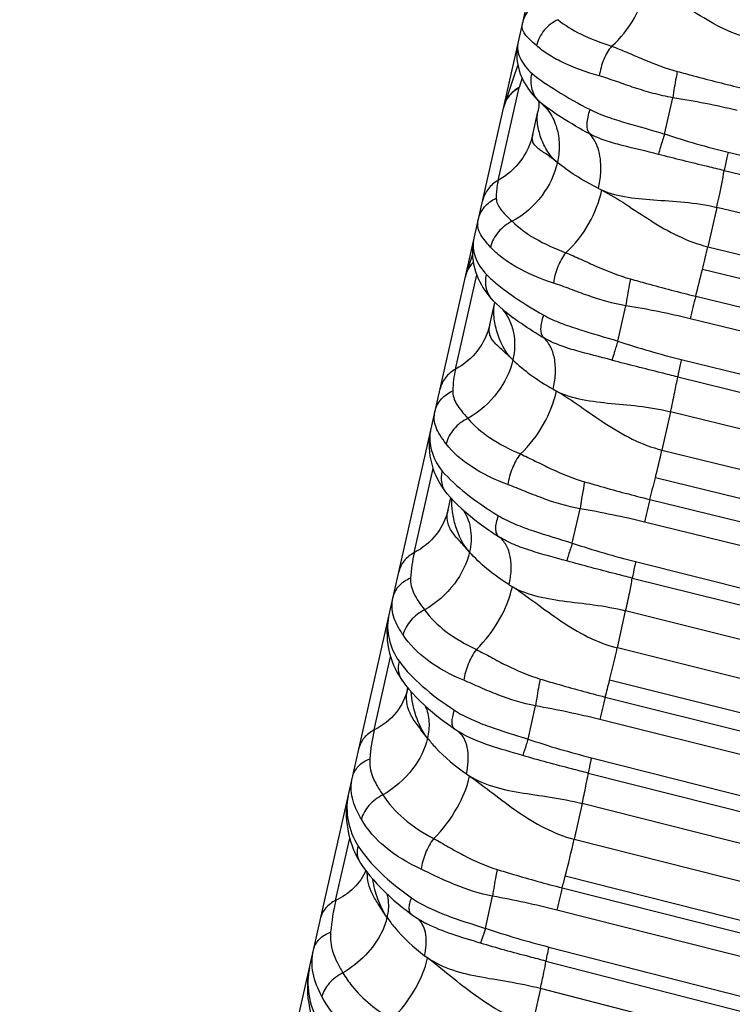
# Model space of a CAD drawing. Units: millimetres. Extents: x 5944 to 9084, y 1295 to 3777.
# Drawn here: x 6172 to 6183, y 2761 to 2777 of the extents above; entities that cross this region are included whole.
import ezdxf

# ---------------------------------------------------------------- set-up
doc = ezdxf.new("R2010")
doc.units = ezdxf.units.MM
doc.header["$LTSCALE"] = 326.7
doc.layers.get('0').update_dxf_attribs({"linetype": 'CONTINUOUS'})

msp = doc.modelspace()

# ---------------------------------------------------------------- linework, layer by layer
at = {"color": 7, "linetype": 'Continuous'}
for p, q in [((6172.097, 2741.029), (6284.547, 3239.646)), ((6180.381, 2775.468), (6180.419, 2775.434)), ((6180.419, 2775.434), (6180.423, 2775.43)), ((6180.302, 2774.913), (6180.384, 2775.276)), ((6179.338, 2772.997), (6179.239, 2772.688)), ((6179.616, 2771.87), (6179.696, 2772.224)), ((6179.697, 2772.23), (6179.696, 2772.224)), ((6179.991, 2771.982), (6179.99, 2771.983)), ((6178.653, 2770.087), (6178.646, 2770.064)), ((6178.932, 2769.167), (6178.991, 2769.1)), ((6178.948, 2768.909), (6178.991, 2769.1)), ((6178.223, 2766.165), (6178.27, 2766.104)), ((6178.302, 2766.044), (6178.305, 2766.06)), ((6179.06, 2765.398), (6179.13, 2765.352)), ((6179.13, 2765.352), (6179.128, 2765.353))]:
    msp.add_line(p, q, dxfattribs=at)
at = {"color": 9, "linetype": 'Continuous'}
for p, q in [((6180.132, 2775.821), (6180.084, 2775.667)), ((6179.749, 2774.181), (6180.084, 2775.667)), ((6180.425, 2775.429), (6180.419, 2775.434)), ((6182.412, 2774.922), (6182.543, 2775.504)), ((6179.85, 2775.391), (6179.85, 2775.392)), ((6183.427, 2774.632), (6227.338, 2763.974)), ((6183.366, 2774.337), (6227.277, 2763.679)), ((6183.245, 2773.748), (6183.103, 2773.119)), ((6227.156, 2763.088), (6183.245, 2773.748)), ((6183.103, 2773.119), (6227.018, 2762.461)), ((6226.932, 2762.095), (6183.018, 2772.754)), ((6179.068, 2771.16), (6179.408, 2772.667)), ((6182.91, 2772.327), (6226.825, 2761.669)), ((6181.665, 2771.609), (6181.792, 2772.174)), ((6226.736, 2761.307), (6182.822, 2771.965)), ((6182.679, 2771.316), (6226.556, 2760.504)), ((6182.621, 2771.036), (6226.498, 2760.224)), ((6182.508, 2770.478), (6182.37, 2769.866)), ((6226.384, 2759.665), (6182.508, 2770.478)), ((6182.37, 2769.866), (6226.25, 2759.054)), ((6178.406, 2768.223), (6178.709, 2769.568)), ((6226.145, 2758.611), (6182.265, 2769.422)), ((6182.176, 2769.074), (6226.056, 2758.263)), ((6180.935, 2768.376), (6181.059, 2768.926)), ((6225.968, 2757.901), (6182.088, 2768.712)), ((6181.949, 2768.08), (6225.792, 2757.119)), ((6181.895, 2767.817), (6225.739, 2756.856)), ((6181.656, 2766.7), (6181.789, 2767.293)), ((6225.633, 2756.331), (6181.789, 2767.293)), ((6225.502, 2755.74), (6181.656, 2766.7)), ((6177.766, 2765.386), (6178.03, 2766.559)), ((6178.223, 2766.165), (6178.223, 2766.166)), ((6225.378, 2755.22), (6181.532, 2766.181)), ((6181.463, 2765.913), (6225.31, 2754.952)), ((6180.228, 2765.239), (6180.348, 2765.771)), ((6225.222, 2754.593), (6181.376, 2765.553)), ((6181.241, 2764.942), (6225.052, 2753.836)), ((6181.191, 2764.696), (6225.002, 2753.591)), ((6181.094, 2764.209), (6180.965, 2763.638)), ((6224.905, 2753.103), (6181.094, 2764.209)), ((6177.15, 2762.657), (6177.375, 2763.654)), ((6180.965, 2763.638), (6224.779, 2752.534)), ((6224.637, 2751.941), (6180.823, 2763.046)), ((6180.775, 2762.86), (6224.589, 2751.755)), ((6179.545, 2762.212), (6179.661, 2762.726)), ((6224.502, 2751.399), (6180.688, 2762.504)), ((6179.545, 2762.212), (6179.466, 2761.975)), ((6180.559, 2761.912), (6224.338, 2750.669)), ((6180.514, 2761.688), (6224.293, 2750.446)), ((6180.426, 2761.247), (6180.297, 2760.678)), ((6224.205, 2750.003), (6180.426, 2761.247))]:
    msp.add_line(p, q, dxfattribs=at)
at = {"color": 7, "linetype": 'Continuous'}
for points in [[(6180.064, 2776.357), (6180.058, 2776.329), (6180.052, 2776.29), (6180.048, 2776.25), (6180.046, 2776.209), (6180.047, 2776.168), (6180.05, 2776.125), (6180.055, 2776.081), (6180.062, 2776.036), (6180.073, 2775.989), (6180.087, 2775.939), (6180.104, 2775.888), (6180.124, 2775.837), (6180.146, 2775.788), (6180.171, 2775.741), (6180.196, 2775.697), (6180.222, 2775.656), (6180.249, 2775.618), (6180.278, 2775.58), (6180.309, 2775.542), (6180.344, 2775.505), (6180.381, 2775.468)], [(6180.064, 2776.03), (6179.986, 2775.795), (6179.849, 2775.391)], [(6180.4, 2775.451), (6180.4, 2775.449), (6180.401, 2775.435), (6180.401, 2775.419), (6180.401, 2775.401), (6180.4, 2775.381), (6180.398, 2775.359), (6180.395, 2775.334), (6180.39, 2775.305), (6180.384, 2775.276)], [(6179.357, 2773.221), (6179.349, 2773.186), (6179.343, 2773.141), (6179.339, 2773.094), (6179.337, 2773.047), (6179.338, 2772.998), (6179.341, 2772.947), (6179.348, 2772.894), (6179.357, 2772.839), (6179.371, 2772.782), (6179.388, 2772.723), (6179.408, 2772.665), (6179.431, 2772.61), (6179.455, 2772.558), (6179.481, 2772.51), (6179.507, 2772.464), (6179.536, 2772.419), (6179.567, 2772.376), (6179.6, 2772.333), (6179.635, 2772.292), (6179.667, 2772.259)], [(6179.667, 2772.259), (6179.719, 2772.208), (6179.777, 2772.156), (6179.837, 2772.105), (6179.897, 2772.055), (6179.959, 2772.007), (6179.99, 2771.983)], [(6178.666, 2770.16), (6178.658, 2770.118), (6178.65, 2770.066), (6178.645, 2770.011), (6178.644, 2769.954), (6178.645, 2769.895), (6178.65, 2769.834), (6178.658, 2769.77), (6178.671, 2769.705), (6178.687, 2769.639), (6178.706, 2769.575), (6178.728, 2769.514), (6178.752, 2769.457), (6178.778, 2769.402), (6178.805, 2769.351), (6178.833, 2769.302), (6178.864, 2769.255), (6178.899, 2769.208), (6178.931, 2769.167)], [(6178.991, 2769.1), (6179.044, 2769.044), (6179.106, 2768.983), (6179.17, 2768.923), (6179.237, 2768.864), (6179.305, 2768.807), (6179.376, 2768.751), (6179.447, 2768.696), (6179.521, 2768.643), (6179.595, 2768.59), (6179.604, 2768.583)], [(6177.996, 2767.19), (6177.987, 2767.142), (6177.978, 2767.083), (6177.973, 2767.021), (6177.971, 2766.957), (6177.972, 2766.89), (6177.977, 2766.823), (6177.986, 2766.754), (6177.998, 2766.685), (6178.014, 2766.615), (6178.033, 2766.548), (6178.055, 2766.484), (6178.078, 2766.425), (6178.103, 2766.369), (6178.13, 2766.314), (6178.16, 2766.261), (6178.193, 2766.209), (6178.223, 2766.165)], [(6178.27, 2766.104), (6178.323, 2766.038), (6178.38, 2765.974), (6178.44, 2765.91), (6178.502, 2765.848), (6178.566, 2765.787), (6178.633, 2765.727), (6178.701, 2765.669), (6178.771, 2765.611), (6178.843, 2765.555), (6178.916, 2765.5), (6178.991, 2765.446), (6179.059, 2765.398)], [(6177.351, 2764.326), (6177.34, 2764.275), (6177.331, 2764.212), (6177.324, 2764.147), (6177.321, 2764.079), (6177.321, 2764.009), (6177.325, 2763.939), (6177.332, 2763.869), (6177.343, 2763.799), (6177.357, 2763.729), (6177.374, 2763.66), (6177.393, 2763.593), (6177.415, 2763.53), (6177.438, 2763.47), (6177.463, 2763.413), (6177.49, 2763.358), (6177.521, 2763.304), (6177.55, 2763.256)], [(6177.55, 2763.256), (6177.593, 2763.192), (6177.643, 2763.123), (6177.697, 2763.054), (6177.754, 2762.986), (6177.814, 2762.919), (6177.877, 2762.854), (6177.942, 2762.789), (6178.009, 2762.726), (6178.078, 2762.664), (6178.149, 2762.604), (6178.222, 2762.544), (6178.297, 2762.486), (6178.366, 2762.435)], [(6178.366, 2762.435), (6178.406, 2762.406), (6178.459, 2762.371), (6178.516, 2762.336), (6178.577, 2762.302), (6178.599, 2762.291)], [(6176.731, 2761.581), (6176.72, 2761.523), (6176.71, 2761.455), (6176.702, 2761.385), (6176.699, 2761.314), (6176.698, 2761.24), (6176.702, 2761.166), (6176.708, 2761.09), (6176.719, 2761.014), (6176.733, 2760.938), (6176.75, 2760.862), (6176.77, 2760.79), (6176.793, 2760.721), (6176.818, 2760.654), (6176.845, 2760.59), (6176.875, 2760.529), (6176.903, 2760.479)]]:
    msp.add_lwpolyline(points, dxfattribs=at)
at = {"color": 9, "linetype": 'Continuous'}
for centre, radius, start, end in [((6180.679, 2775.729), 0.393, 228.5945, 229.4685), ((6180.678, 2775.728), 0.391, 229.4688, 229.7453), ((6180.43, 2762.125), 13.544, 76.5742, 81.0231), ((6180.318, 2775.225), 0.497, 160.439, 167.2904), ((6186.534, 2787.405), 13.145, 251.7234, 256.3257), ((6183.871, 2779.011), 5.562, 243.0974, 243.7079), ((6160.717, 2778.171), 22.949, 346.345, 347.2825), ((6160.416, 2778.236), 23.257, 345.2824, 346.3659), ((6179.686, 2772.536), 0.472, 160.1133, 167.2903), ((6179.938, 2772.528), 0.382, 223.7988, 224.8968), ((6193.244, 2769.614), 10.684, 165.2863, 167.286), ((6179.549, 2758.475), 13.882, 76.3646, 80.7017), ((6185.901, 2784.363), 13.44, 251.6246, 256.1267), ((6180.81, 2770.765), 1.787, 167.2443, 178.4602), ((6182.999, 2774.979), 4.771, 240.2256, 240.9469), ((6179.068, 2769.925), 0.443, 161.6899, 167.288), ((6179.056, 2769.937), 0.429, 160.1192, 162.7619), ((6179.069, 2769.925), 0.444, 159.5978, 161.6891), ((6160.073, 2774.901), 22.858, 346.1331, 347.2756), ((6187.62, 2768.02), 6.623, 168.3538, 172.1361), ((6158.724, 2775.22), 24.244, 345.3155, 346.1641), ((6192.625, 2766.333), 10.802, 165.2972, 167.2736), ((6178.681, 2754.878), 14.248, 76.1647, 80.3898), ((6182.91, 2773.369), 5.817, 235.3652, 237.2292), ((6185.307, 2781.483), 13.817, 251.554, 255.9336), ((6180.787, 2767.684), 2.441, 167.246, 176.8421), ((6182.214, 2771.306), 4.263, 237.5173, 238.3368), ((6158.229, 2772.01), 24.021, 345.9568, 347.2301), ((6156.979, 2772.317), 25.308, 345.3434, 345.9694), ((6191.925, 2763.168), 10.816, 165.2983, 167.2609), ((6177.809, 2751.281), 14.711, 75.9705, 80.0623), ((6180.859, 2764.687), 3.171, 167.2487, 175.6691), ((6178.877, 2765.082), 0.365, 47.2375, 53.2565), ((6178.873, 2765.077), 0.371, 46.8548, 47.2524), ((6184.759, 2778.791), 14.289, 251.5121, 255.7475), ((6181.493, 2767.896), 3.924, 234.986, 235.8911), ((6158.875, 2768.636), 22.649, 345.7102, 347.2512), ((6177.809, 2763.423), 0.308, 210.569, 212.7569), ((6155.039, 2769.579), 26.598, 345.3661, 345.781), ((6191.149, 2760.136), 10.726, 165.2897, 167.2475), ((6181.017, 2761.783), 3.964, 167.2533, 174.6557), ((6176.934, 2747.687), 15.285, 75.7829, 79.7208), ((6184.247, 2776.237), 14.791, 251.4672, 255.5623), ((6180.808, 2764.677), 3.664, 232.3963, 233.372)]:
    msp.add_arc(centre, radius, start, end, dxfattribs=at)
at = {"color": 7, "linetype": 'Continuous'}
for centre, start in [((6180.37, 2775.213), 161.0961), ((6179.762, 2772.518), 162.0805), ((6179.172, 2769.902), 162.7762)]:
    msp.add_arc(centre, 0.55, start, 167.291, dxfattribs=at)
at = {"color": 9, "linetype": 'Continuous'}
for points, knots in [([(6181.565, 2776.327), (6181.712, 2776.452), (6181.951, 2776.764), (6182.092, 2777.127), (6182.134, 2777.312)], [0, 0, 0, 0, 0.504296, 1, 1, 1, 1]), ([(6183.85, 2776.428), (6183.684, 2776.468), (6183.365, 2776.586), (6182.933, 2776.837), (6182.535, 2777.097), (6182.269, 2777.254), (6182.134, 2777.312)], [0, 0, 0, 0, 0.263727, 0.523053, 0.772096, 1, 1, 1, 1]), ([(6180.14, 2776.696), (6180.157, 2776.771), (6180.229, 2776.917), (6180.358, 2777.015), (6180.429, 2777.048)], [0, 0, 0, 0, 0.495812, 1, 1, 1, 1]), ([(6180.362, 2776.338), (6180.325, 2776.371), (6180.26, 2776.429), (6180.178, 2776.514), (6180.133, 2776.604), (6180.134, 2776.667), (6180.14, 2776.696)], [0, 0, 0, 0, 0.333699, 0.592341, 0.800994, 1, 1, 1, 1]), ([(6180.707, 2776.752), (6180.623, 2776.713), (6180.472, 2776.596), (6180.384, 2776.427), (6180.362, 2776.338)], [0, 0, 0, 0, 0.502311, 1, 1, 1, 1]), ([(6180.707, 2776.752), (6180.816, 2776.661), (6181.095, 2776.496), (6181.395, 2776.381), (6181.565, 2776.327)], [0, 0, 0, 0, 0.443696, 1, 1, 1, 1]), ([(6180.064, 2776.357), (6180.057, 2776.325), (6180.059, 2776.25), (6180.117, 2776.08), (6180.21, 2775.958), (6180.291, 2775.892)], [0, 0, 0, 0, 0.18155, 0.411483, 1, 1, 1, 1]), ([(6181.368, 2775.851), (6181.165, 2775.908), (6180.88, 2776.009), (6180.55, 2776.189), (6180.418, 2776.287), (6180.362, 2776.338)], [0, 0, 0, 0, 0.563354, 0.798688, 1, 1, 1, 1]), ([(6181.565, 2776.327), (6181.511, 2776.264), (6181.426, 2776.11), (6181.38, 2775.941), (6181.368, 2775.851)], [0, 0, 0, 0, 0.474662, 1, 1, 1, 1]), ([(6181.565, 2776.327), (6181.647, 2776.298), (6181.813, 2776.229), (6182.157, 2776.079), (6182.426, 2775.975), (6182.615, 2775.924)], [0, 0, 0, 0, 0.232469, 0.479786, 1, 1, 1, 1]), ([(6180.419, 2775.434), (6180.39, 2775.46), (6180.337, 2775.522), (6180.271, 2775.675), (6180.272, 2775.809), (6180.291, 2775.892)], [0, 0, 0, 0, 0.23556, 0.484686, 1, 1, 1, 1]), ([(6180.291, 2775.892), (6180.414, 2775.79), (6180.719, 2775.586), (6181.038, 2775.409), (6181.22, 2775.313)], [0, 0, 0, 0, 0.437023, 1, 1, 1, 1]), ([(6182.615, 2775.924), (6182.608, 2775.892), (6182.581, 2775.752), (6182.558, 2775.612), (6182.543, 2775.504)], [0, 0, 0, 0, 0.230374, 1, 1, 1, 1]), ([(6182.615, 2775.924), (6182.701, 2775.901), (6183.049, 2775.807), (6183.398, 2775.717), (6183.661, 2775.654)], [0, 0, 0, 0, 0.24921, 1, 1, 1, 1]), ([(6182.543, 2775.504), (6182.438, 2775.522), (6182.232, 2775.569), (6181.933, 2775.659), (6181.648, 2775.761), (6181.461, 2775.825), (6181.368, 2775.851)], [0, 0, 0, 0, 0.260374, 0.516321, 0.764489, 1, 1, 1, 1]), ([(6180.084, 2775.667), (6180.032, 2775.638), (6179.934, 2775.561), (6179.87, 2775.451), (6179.849, 2775.391)], [0, 0, 0, 0, 0.482982, 1, 1, 1, 1]), ([(6179.85, 2775.392), (6179.871, 2775.45), (6179.934, 2775.558), (6180.031, 2775.637), (6180.084, 2775.667)], [0, 0, 0, 0, 0.49643, 1, 1, 1, 1]), ([(6180.425, 2775.429), (6180.49, 2775.374), (6180.605, 2775.239), (6180.706, 2774.994), (6180.737, 2774.729), (6180.716, 2774.552), (6180.697, 2774.467)], [0, 0, 0, 0, 0.244674, 0.495943, 0.750233, 1, 1, 1, 1]), ([(6181.215, 2774.923), (6181.062, 2775.005), (6180.79, 2775.161), (6180.532, 2775.34), (6180.425, 2775.429)], [0, 0, 0, 0, 0.554928, 1, 1, 1, 1]), ([(6180.697, 2774.467), (6180.629, 2774.523), (6180.519, 2774.657), (6180.42, 2774.881), (6180.373, 2775.089), (6180.371, 2775.221), (6180.384, 2775.276)], [0, 0, 0, 0, 0.290755, 0.568421, 0.811475, 1, 1, 1, 1]), ([(6181.215, 2774.923), (6181.181, 2774.966), (6181.167, 2775.066), (6181.185, 2775.197), (6181.207, 2775.274), (6181.22, 2775.313)], [0, 0, 0, 0, 0.407857, 0.689409, 1, 1, 1, 1]), ([(6181.22, 2775.313), (6181.308, 2775.267), (6181.497, 2775.192), (6181.897, 2775.068), (6182.206, 2774.986), (6182.412, 2774.922)], [0, 0, 0, 0, 0.236927, 0.483857, 1, 1, 1, 1]), ([(6180.302, 2774.913), (6180.268, 2774.763), (6180.133, 2774.47), (6179.888, 2774.259), (6179.749, 2774.181)], [0, 0, 0, 0, 0.491585, 1, 1, 1, 1]), ([(6180.697, 2774.467), (6180.638, 2774.516), (6180.552, 2774.578), (6180.443, 2774.651), (6180.367, 2774.707), (6180.308, 2774.772), (6180.292, 2774.852), (6180.297, 2774.892), (6180.302, 2774.913)], [0, 0, 0, 0, 0.361742, 0.502565, 0.620998, 0.809577, 0.898526, 1, 1, 1, 1]), ([(6181.355, 2774.051), (6181.373, 2774.132), (6181.395, 2774.275), (6181.394, 2774.479), (6181.359, 2774.697), (6181.285, 2774.849), (6181.215, 2774.923)], [0, 0, 0, 0, 0.272757, 0.473997, 0.665197, 1, 1, 1, 1]), ([(6182.313, 2774.597), (6182.12, 2774.648), (6181.833, 2774.709), (6181.465, 2774.813), (6181.294, 2774.881), (6181.215, 2774.923)], [0, 0, 0, 0, 0.521055, 0.766244, 1, 1, 1, 1]), ([(6182.412, 2774.922), (6182.401, 2774.89), (6182.367, 2774.782), (6182.334, 2774.674), (6182.313, 2774.597)], [0, 0, 0, 0, 0.302715, 1, 1, 1, 1]), ([(6183.427, 2774.632), (6183.42, 2774.603), (6183.398, 2774.505), (6183.378, 2774.407), (6183.366, 2774.337)], [0, 0, 0, 0, 0.290167, 1, 1, 1, 1]), ([(6183.366, 2774.337), (6183.278, 2774.358), (6182.926, 2774.443), (6182.575, 2774.529), (6182.313, 2774.597)], [0, 0, 0, 0, 0.250759, 1, 1, 1, 1]), ([(6180.697, 2774.467), (6180.654, 2774.278), (6180.475, 2773.902), (6180.161, 2773.625), (6179.975, 2773.526)], [0, 0, 0, 0, 0.479636, 1, 1, 1, 1]), ([(6181.355, 2774.051), (6181.23, 2774.114), (6181.002, 2774.241), (6180.789, 2774.391), (6180.697, 2774.467)], [0, 0, 0, 0, 0.538985, 1, 1, 1, 1]), ([(6183.245, 2773.748), (6183.258, 2773.803), (6183.301, 2773.999), (6183.341, 2774.196), (6183.366, 2774.337)], [0, 0, 0, 0, 0.285464, 1, 1, 1, 1]), ([(6179.749, 2774.181), (6179.687, 2774.146), (6179.576, 2774.051), (6179.514, 2773.918), (6179.498, 2773.849)], [0, 0, 0, 0, 0.503762, 1, 1, 1, 1]), ([(6179.749, 2774.181), (6179.744, 2774.158), (6179.726, 2774.064), (6179.719, 2773.967), (6179.719, 2773.895)], [0, 0, 0, 0, 0.24692, 1, 1, 1, 1]), ([(6180.833, 2773.023), (6180.981, 2773.155), (6181.221, 2773.472), (6181.366, 2773.839), (6181.408, 2774.024)], [0, 0, 0, 0, 0.5103, 1, 1, 1, 1]), ([(6181.355, 2774.051), (6181.484, 2773.985), (6181.779, 2773.905), (6182.243, 2773.866), (6182.738, 2773.84), (6183.076, 2773.789), (6183.245, 2773.748)], [0, 0, 0, 0, 0.225864, 0.468792, 0.728215, 1, 1, 1, 1]), ([(6181.408, 2774.024), (6181.54, 2773.959), (6181.802, 2773.794), (6182.195, 2773.529), (6182.623, 2773.277), (6182.939, 2773.159), (6183.103, 2773.119)], [0, 0, 0, 0, 0.229569, 0.479144, 0.737791, 1, 1, 1, 1]), ([(6179.431, 2773.551), (6179.448, 2773.625), (6179.519, 2773.769), (6179.648, 2773.863), (6179.719, 2773.895)], [0, 0, 0, 0, 0.49346, 1, 1, 1, 1]), ([(6179.719, 2773.895), (6179.72, 2773.864), (6179.734, 2773.8), (6179.79, 2773.711), (6179.875, 2773.622), (6179.94, 2773.56), (6179.975, 2773.526)], [0, 0, 0, 0, 0.198656, 0.415605, 0.677572, 1, 1, 1, 1]), ([(6179.628, 2773.114), (6179.593, 2773.153), (6179.531, 2773.223), (6179.456, 2773.331), (6179.418, 2773.442), (6179.423, 2773.516), (6179.431, 2773.551)], [0, 0, 0, 0, 0.312222, 0.564881, 0.783317, 1, 1, 1, 1]), ([(6179.975, 2773.526), (6179.891, 2773.486), (6179.74, 2773.371), (6179.649, 2773.202), (6179.628, 2773.114)], [0, 0, 0, 0, 0.507002, 1, 1, 1, 1]), ([(6179.975, 2773.526), (6180.08, 2773.419), (6180.356, 2773.224), (6180.661, 2773.087), (6180.833, 2773.023)], [0, 0, 0, 0, 0.448378, 1, 1, 1, 1]), ([(6179.357, 2773.221), (6179.348, 2773.182), (6179.346, 2773.093), (6179.394, 2772.896), (6179.484, 2772.753), (6179.565, 2772.672)], [0, 0, 0, 0, 0.197278, 0.432799, 1, 1, 1, 1]), ([(6180.633, 2772.538), (6180.426, 2772.605), (6180.138, 2772.725), (6179.81, 2772.938), (6179.681, 2773.054), (6179.628, 2773.114)], [0, 0, 0, 0, 0.557947, 0.794233, 1, 1, 1, 1]), ([(6180.833, 2773.023), (6180.779, 2772.958), (6180.693, 2772.8), (6180.646, 2772.628), (6180.633, 2772.538)], [0, 0, 0, 0, 0.481828, 1, 1, 1, 1]), ([(6180.833, 2773.023), (6180.914, 2772.991), (6181.077, 2772.917), (6181.414, 2772.761), (6181.68, 2772.655), (6181.866, 2772.603)], [0, 0, 0, 0, 0.233476, 0.481169, 1, 1, 1, 1]), ([(6179.352, 2772.872), (6179.339, 2772.859), (6179.291, 2772.805), (6179.255, 2772.74), (6179.239, 2772.688)], [0, 0, 0, 0, 0.245944, 1, 1, 1, 1]), ([(6179.242, 2772.696), (6179.26, 2772.745), (6179.294, 2772.806), (6179.34, 2772.858), (6179.352, 2772.87)], [0, 0, 0, 0, 0.747307, 1, 1, 1, 1]), ([(6179.662, 2772.264), (6179.614, 2772.315), (6179.543, 2772.45), (6179.548, 2772.6), (6179.565, 2772.672)], [0, 0, 0, 0, 0.485297, 1, 1, 1, 1]), ([(6179.565, 2772.672), (6179.619, 2772.618), (6179.743, 2772.508), (6180.043, 2772.283), (6180.297, 2772.128), (6180.479, 2772.024)], [0, 0, 0, 0, 0.204715, 0.442043, 1, 1, 1, 1]), ([(6181.866, 2772.603), (6181.859, 2772.57), (6181.831, 2772.427), (6181.807, 2772.284), (6181.792, 2772.174)], [0, 0, 0, 0, 0.235042, 1, 1, 1, 1]), ([(6181.866, 2772.603), (6181.952, 2772.579), (6182.299, 2772.483), (6182.647, 2772.391), (6182.91, 2772.327)], [0, 0, 0, 0, 0.249243, 1, 1, 1, 1]), ([(6181.792, 2772.174), (6181.587, 2772.211), (6181.287, 2772.296), (6180.908, 2772.439), (6180.724, 2772.508), (6180.633, 2772.538)], [0, 0, 0, 0, 0.515177, 0.763684, 1, 1, 1, 1]), ([(6179.984, 2771.309), (6179.855, 2771.435), (6179.733, 2771.687), (6179.676, 2772.01), (6179.681, 2772.16), (6179.696, 2772.224)], [0, 0, 0, 0, 0.551567, 0.798817, 1, 1, 1, 1]), ([(6179.808, 2772.129), (6179.855, 2772.076), (6179.936, 2771.953), (6180.026, 2771.676), (6180.016, 2771.45), (6179.984, 2771.309)], [0, 0, 0, 0, 0.247742, 0.499408, 1, 1, 1, 1]), ([(6180.479, 2771.66), (6180.434, 2771.686), (6180.267, 2771.788), (6180.105, 2771.896), (6179.991, 2771.982)], [0, 0, 0, 0, 0.267123, 1, 1, 1, 1]), ([(6180.479, 2771.66), (6180.444, 2771.695), (6180.428, 2771.791), (6180.444, 2771.913), (6180.465, 2771.986), (6180.479, 2772.024)], [0, 0, 0, 0, 0.397134, 0.680528, 1, 1, 1, 1]), ([(6180.479, 2772.024), (6180.565, 2771.974), (6180.753, 2771.893), (6181.15, 2771.759), (6181.458, 2771.674), (6181.665, 2771.609)], [0, 0, 0, 0, 0.237837, 0.484758, 1, 1, 1, 1]), ([(6179.616, 2771.87), (6179.583, 2771.724), (6179.448, 2771.437), (6179.205, 2771.234), (6179.068, 2771.16)], [0, 0, 0, 0, 0.489578, 1, 1, 1, 1]), ([(6179.984, 2771.309), (6179.927, 2771.365), (6179.843, 2771.44), (6179.739, 2771.533), (6179.681, 2771.593), (6179.638, 2771.655), (6179.601, 2771.746), (6179.605, 2771.822), (6179.616, 2771.87)], [0, 0, 0, 0, 0.33993, 0.474476, 0.590485, 0.693463, 0.790227, 1, 1, 1, 1]), ([(6181.57, 2771.303), (6181.378, 2771.356), (6181.092, 2771.422), (6180.726, 2771.539), (6180.557, 2771.614), (6180.479, 2771.66)], [0, 0, 0, 0, 0.519881, 0.765033, 1, 1, 1, 1]), ([(6180.63, 2770.838), (6180.648, 2770.916), (6180.672, 2771.073), (6180.664, 2771.302), (6180.605, 2771.507), (6180.526, 2771.618), (6180.479, 2771.66)], [0, 0, 0, 0, 0.276609, 0.542698, 0.784816, 1, 1, 1, 1]), ([(6181.665, 2771.609), (6181.645, 2771.549), (6181.613, 2771.447), (6181.582, 2771.345), (6181.57, 2771.303)], [0, 0, 0, 0, 0.594128, 1, 1, 1, 1]), ([(6179.068, 2771.16), (6179.006, 2771.126), (6178.896, 2771.034), (6178.834, 2770.904), (6178.819, 2770.837)], [0, 0, 0, 0, 0.505776, 1, 1, 1, 1]), ([(6179.984, 2771.309), (6179.942, 2771.122), (6179.761, 2770.749), (6179.449, 2770.474), (6179.264, 2770.372)], [0, 0, 0, 0, 0.474611, 1, 1, 1, 1]), ([(6179.984, 2771.309), (6180.073, 2771.222), (6180.28, 2771.052), (6180.506, 2770.909), (6180.63, 2770.838)], [0, 0, 0, 0, 0.464891, 1, 1, 1, 1]), ([(6182.621, 2771.036), (6182.533, 2771.058), (6182.182, 2771.144), (6181.832, 2771.232), (6181.57, 2771.303)], [0, 0, 0, 0, 0.250736, 1, 1, 1, 1]), ([(6182.679, 2771.316), (6182.673, 2771.288), (6182.652, 2771.195), (6182.632, 2771.102), (6182.621, 2771.036)], [0, 0, 0, 0, 0.297149, 1, 1, 1, 1]), ([(6182.508, 2770.478), (6182.531, 2770.582), (6182.571, 2770.768), (6182.608, 2770.954), (6182.621, 2771.036)], [0, 0, 0, 0, 0.562968, 1, 1, 1, 1]), ([(6178.739, 2770.482), (6178.755, 2770.554), (6178.827, 2770.694), (6178.954, 2770.783), (6179.024, 2770.813)], [0, 0, 0, 0, 0.490552, 1, 1, 1, 1]), ([(6179.024, 2770.813), (6179.023, 2770.777), (6179.034, 2770.701), (6179.085, 2770.593), (6179.166, 2770.485), (6179.229, 2770.412), (6179.264, 2770.372)], [0, 0, 0, 0, 0.212517, 0.435165, 0.692209, 1, 1, 1, 1]), ([(6180.107, 2769.803), (6180.255, 2769.94), (6180.494, 2770.257), (6180.641, 2770.625), (6180.683, 2770.808)], [0, 0, 0, 0, 0.517136, 1, 1, 1, 1]), ([(6180.63, 2770.838), (6180.756, 2770.766), (6181.047, 2770.67), (6181.51, 2770.613), (6182.003, 2770.575), (6182.339, 2770.52), (6182.508, 2770.478)], [0, 0, 0, 0, 0.227209, 0.469468, 0.728182, 1, 1, 1, 1]), ([(6180.683, 2770.808), (6180.813, 2770.736), (6181.071, 2770.56), (6181.462, 2770.285), (6181.889, 2770.027), (6182.206, 2769.906), (6182.37, 2769.866)], [0, 0, 0, 0, 0.231037, 0.481142, 0.739193, 1, 1, 1, 1]), ([(6178.917, 2769.966), (6178.884, 2770.01), (6178.823, 2770.094), (6178.753, 2770.223), (6178.722, 2770.353), (6178.729, 2770.44), (6178.739, 2770.482)], [0, 0, 0, 0, 0.297386, 0.546926, 0.772374, 1, 1, 1, 1]), ([(6179.264, 2770.372), (6179.18, 2770.332), (6179.03, 2770.218), (6178.939, 2770.052), (6178.917, 2769.966)], [0, 0, 0, 0, 0.511961, 1, 1, 1, 1]), ([(6179.264, 2770.372), (6179.363, 2770.253), (6179.63, 2770.032), (6179.935, 2769.875), (6180.107, 2769.803)], [0, 0, 0, 0, 0.454284, 1, 1, 1, 1]), ([(6178.666, 2770.16), (6178.644, 2770.063), (6178.67, 2769.829), (6178.776, 2769.624), (6178.856, 2769.53)], [0, 0, 0, 0, 0.44651, 1, 1, 1, 1]), ([(6179.906, 2769.313), (6179.7, 2769.389), (6179.338, 2769.561), (6179.025, 2769.823), (6178.917, 2769.966)], [0, 0, 0, 0, 0.551975, 1, 1, 1, 1]), ([(6180.107, 2769.803), (6180.053, 2769.735), (6179.966, 2769.576), (6179.918, 2769.403), (6179.906, 2769.313)], [0, 0, 0, 0, 0.489531, 1, 1, 1, 1]), ([(6180.107, 2769.803), (6180.187, 2769.767), (6180.348, 2769.687), (6180.682, 2769.521), (6180.948, 2769.41), (6181.133, 2769.357)], [0, 0, 0, 0, 0.234276, 0.482338, 1, 1, 1, 1]), ([(6178.931, 2769.167), (6178.892, 2769.214), (6178.836, 2769.335), (6178.842, 2769.466), (6178.856, 2769.53)], [0, 0, 0, 0, 0.487404, 1, 1, 1, 1]), ([(6178.856, 2769.53), (6178.967, 2769.399), (6179.255, 2769.14), (6179.574, 2768.926), (6179.755, 2768.815)], [0, 0, 0, 0, 0.447087, 1, 1, 1, 1]), ([(6181.059, 2768.926), (6180.854, 2768.964), (6180.555, 2769.053), (6180.179, 2769.204), (6179.996, 2769.279), (6179.906, 2769.313)], [0, 0, 0, 0, 0.514344, 0.763111, 1, 1, 1, 1]), ([(6181.133, 2769.357), (6181.22, 2769.332), (6181.566, 2769.233), (6181.914, 2769.139), (6182.176, 2769.074)], [0, 0, 0, 0, 0.249289, 1, 1, 1, 1]), ([(6179.291, 2768.234), (6179.186, 2768.352), (6179.08, 2768.572), (6179.015, 2768.868), (6179.005, 2769.014), (6179.006, 2769.084)], [0, 0, 0, 0, 0.520714, 0.771957, 1, 1, 1, 1]), ([(6178.948, 2768.909), (6178.916, 2768.767), (6178.782, 2768.488), (6178.541, 2768.294), (6178.406, 2768.223)], [0, 0, 0, 0, 0.487034, 1, 1, 1, 1]), ([(6179.291, 2768.234), (6179.234, 2768.298), (6179.152, 2768.385), (6179.054, 2768.498), (6178.999, 2768.574), (6178.959, 2768.65), (6178.928, 2768.762), (6178.935, 2768.851), (6178.948, 2768.909)], [0, 0, 0, 0, 0.321694, 0.451929, 0.567093, 0.672868, 0.775591, 1, 1, 1, 1]), ([(6179.196, 2768.9), (6179.258, 2768.804), (6179.333, 2768.579), (6179.316, 2768.346), (6179.291, 2768.234)], [0, 0, 0, 0, 0.498479, 1, 1, 1, 1]), ([(6179.761, 2768.478), (6179.746, 2768.491), (6179.719, 2768.532), (6179.709, 2768.612), (6179.721, 2768.709), (6179.742, 2768.778), (6179.755, 2768.815)], [0, 0, 0, 0, 0.169807, 0.391741, 0.674055, 1, 1, 1, 1]), ([(6179.755, 2768.815), (6179.84, 2768.762), (6180.026, 2768.674), (6180.421, 2768.53), (6180.729, 2768.441), (6180.935, 2768.376)], [0, 0, 0, 0, 0.238839, 0.48579, 1, 1, 1, 1]), ([(6179.925, 2767.71), (6179.942, 2767.785), (6179.964, 2767.935), (6179.954, 2768.153), (6179.892, 2768.344), (6179.809, 2768.443), (6179.761, 2768.478)], [0, 0, 0, 0, 0.280651, 0.546558, 0.785871, 1, 1, 1, 1]), ([(6180.846, 2768.091), (6180.654, 2768.146), (6180.368, 2768.218), (6180.005, 2768.347), (6179.838, 2768.429), (6179.761, 2768.478)], [0, 0, 0, 0, 0.51852, 0.763701, 1, 1, 1, 1]), ([(6180.935, 2768.376), (6180.926, 2768.345), (6180.895, 2768.251), (6180.864, 2768.156), (6180.846, 2768.091)], [0, 0, 0, 0, 0.322642, 1, 1, 1, 1]), ([(6178.406, 2768.223), (6178.345, 2768.191), (6178.235, 2768.103), (6178.174, 2767.976), (6178.159, 2767.911)], [0, 0, 0, 0, 0.508329, 1, 1, 1, 1]), ([(6179.291, 2768.234), (6179.25, 2768.051), (6179.066, 2767.682), (6178.757, 2767.412), (6178.573, 2767.307)], [0, 0, 0, 0, 0.469143, 1, 1, 1, 1]), ([(6179.925, 2767.71), (6179.802, 2767.788), (6179.577, 2767.948), (6179.376, 2768.137), (6179.291, 2768.234)], [0, 0, 0, 0, 0.5311, 1, 1, 1, 1]), ([(6181.895, 2767.817), (6181.807, 2767.839), (6181.457, 2767.927), (6181.107, 2768.018), (6180.846, 2768.091)], [0, 0, 0, 0, 0.250708, 1, 1, 1, 1]), ([(6181.949, 2768.08), (6181.943, 2768.054), (6181.924, 2767.966), (6181.905, 2767.878), (6181.895, 2767.817)], [0, 0, 0, 0, 0.304964, 1, 1, 1, 1]), ([(6178.067, 2767.501), (6178.082, 2767.571), (6178.154, 2767.706), (6178.28, 2767.791), (6178.349, 2767.819)], [0, 0, 0, 0, 0.486947, 1, 1, 1, 1]), ([(6178.349, 2767.819), (6178.347, 2767.777), (6178.354, 2767.69), (6178.4, 2767.563), (6178.477, 2767.436), (6178.539, 2767.352), (6178.573, 2767.307)], [0, 0, 0, 0, 0.222634, 0.450154, 0.703888, 1, 1, 1, 1]), ([(6179.925, 2767.71), (6180.048, 2767.631), (6180.335, 2767.521), (6180.795, 2767.446), (6181.286, 2767.394), (6181.621, 2767.336), (6181.789, 2767.293)], [0, 0, 0, 0, 0.228822, 0.47051, 0.728399, 1, 1, 1, 1]), ([(6181.789, 2767.293), (6181.812, 2767.393), (6181.85, 2767.567), (6181.883, 2767.742), (6181.895, 2767.817)], [0, 0, 0, 0, 0.573041, 1, 1, 1, 1]), ([(6179.401, 2766.673), (6179.548, 2766.815), (6179.786, 2767.131), (6179.936, 2767.497), (6179.977, 2767.678)], [0, 0, 0, 0, 0.524169, 1, 1, 1, 1]), ([(6179.977, 2767.678), (6180.106, 2767.598), (6180.36, 2767.412), (6180.749, 2767.127), (6181.175, 2766.864), (6181.492, 2766.741), (6181.656, 2766.7)], [0, 0, 0, 0, 0.232641, 0.483206, 0.740591, 1, 1, 1, 1]), ([(6178.228, 2766.908), (6178.195, 2766.959), (6178.136, 2767.055), (6178.071, 2767.204), (6178.045, 2767.354), (6178.056, 2767.453), (6178.067, 2767.501)], [0, 0, 0, 0, 0.286435, 0.534286, 0.765029, 1, 1, 1, 1]), ([(6178.573, 2767.307), (6178.489, 2767.267), (6178.341, 2767.155), (6178.249, 2766.992), (6178.228, 2766.908)], [0, 0, 0, 0, 0.517455, 1, 1, 1, 1]), ([(6178.573, 2767.307), (6178.667, 2767.176), (6178.925, 2766.93), (6179.23, 2766.753), (6179.401, 2766.673)], [0, 0, 0, 0, 0.460251, 1, 1, 1, 1]), ([(6177.996, 2767.19), (6177.971, 2767.079), (6177.987, 2766.823), (6178.089, 2766.589), (6178.169, 2766.48)], [0, 0, 0, 0, 0.458331, 1, 1, 1, 1]), ([(6179.2, 2766.181), (6178.994, 2766.266), (6178.63, 2766.461), (6178.329, 2766.752), (6178.228, 2766.908)], [0, 0, 0, 0, 0.545161, 1, 1, 1, 1]), ([(6179.401, 2766.673), (6179.347, 2766.603), (6179.261, 2766.444), (6179.211, 2766.27), (6179.2, 2766.181)], [0, 0, 0, 0, 0.497256, 1, 1, 1, 1]), ([(6179.401, 2766.673), (6179.48, 2766.634), (6179.64, 2766.547), (6179.971, 2766.372), (6180.236, 2766.257), (6180.422, 2766.202)], [0, 0, 0, 0, 0.235224, 0.483651, 1, 1, 1, 1]), ([(6178.223, 2766.166), (6178.192, 2766.209), (6178.149, 2766.314), (6178.156, 2766.426), (6178.169, 2766.48)], [0, 0, 0, 0, 0.489166, 1, 1, 1, 1]), ([(6178.169, 2766.48), (6178.274, 2766.336), (6178.553, 2766.053), (6178.872, 2765.819), (6179.052, 2765.701)], [0, 0, 0, 0, 0.452532, 1, 1, 1, 1]), ([(6180.348, 2765.771), (6180.143, 2765.81), (6179.844, 2765.903), (6179.47, 2766.063), (6179.289, 2766.144), (6179.2, 2766.181)], [0, 0, 0, 0, 0.513384, 0.76241, 1, 1, 1, 1]), ([(6180.422, 2766.202), (6180.415, 2766.167), (6180.387, 2766.024), (6180.363, 2765.88), (6180.348, 2765.771)], [0, 0, 0, 0, 0.245905, 1, 1, 1, 1]), ([(6180.422, 2766.202), (6180.508, 2766.176), (6180.854, 2766.074), (6181.201, 2765.979), (6181.463, 2765.913)], [0, 0, 0, 0, 0.249341, 1, 1, 1, 1]), ([(6178.302, 2766.044), (6178.271, 2765.907), (6178.137, 2765.636), (6177.9, 2765.453), (6177.766, 2765.386)], [0, 0, 0, 0, 0.483868, 1, 1, 1, 1]), ([(6178.619, 2765.257), (6178.564, 2765.329), (6178.463, 2765.455), (6178.335, 2765.642), (6178.273, 2765.841), (6178.287, 2765.976), (6178.302, 2766.044)], [0, 0, 0, 0, 0.307567, 0.550138, 0.765512, 1, 1, 1, 1]), ([(6178.619, 2765.257), (6178.537, 2765.363), (6178.42, 2765.607), (6178.368, 2765.869), (6178.357, 2766)], [0, 0, 0, 0, 0.505067, 1, 1, 1, 1]), ([(6178.583, 2765.772), (6178.618, 2765.693), (6178.656, 2765.518), (6178.639, 2765.343), (6178.619, 2765.257)], [0, 0, 0, 0, 0.498801, 1, 1, 1, 1]), ([(6179.059, 2765.398), (6179.045, 2765.408), (6179.019, 2765.444), (6179.01, 2765.516), (6179.021, 2765.605), (6179.04, 2765.667), (6179.052, 2765.701)], [0, 0, 0, 0, 0.168167, 0.386804, 0.668836, 1, 1, 1, 1]), ([(6179.052, 2765.701), (6179.137, 2765.645), (6179.321, 2765.551), (6179.714, 2765.397), (6180.022, 2765.305), (6180.228, 2765.239)], [0, 0, 0, 0, 0.239907, 0.48693, 1, 1, 1, 1]), ([(6177.766, 2765.386), (6177.706, 2765.356), (6177.598, 2765.274), (6177.537, 2765.151), (6177.522, 2765.088)], [0, 0, 0, 0, 0.511505, 1, 1, 1, 1]), ([(6179.242, 2764.683), (6179.256, 2764.746), (6179.276, 2764.873), (6179.272, 2765.058), (6179.227, 2765.223), (6179.164, 2765.313), (6179.127, 2765.348)], [0, 0, 0, 0, 0.279278, 0.543286, 0.783249, 1, 1, 1, 1]), ([(6180.143, 2764.977), (6179.965, 2765.03), (6179.618, 2765.126), (6179.279, 2765.261), (6179.13, 2765.352)], [0, 0, 0, 0, 0.516356, 1, 1, 1, 1]), ([(6178.619, 2765.257), (6178.579, 2765.079), (6178.394, 2764.717), (6178.088, 2764.452), (6177.905, 2764.346)], [0, 0, 0, 0, 0.463189, 1, 1, 1, 1]), ([(6178.619, 2765.257), (6178.659, 2765.206), (6178.843, 2764.99), (6179.064, 2764.808), (6179.242, 2764.683)], [0, 0, 0, 0, 0.229836, 1, 1, 1, 1]), ([(6180.228, 2765.239), (6180.218, 2765.21), (6180.19, 2765.123), (6180.161, 2765.036), (6180.143, 2764.977)], [0, 0, 0, 0, 0.33495, 1, 1, 1, 1]), ([(6177.418, 2764.624), (6177.433, 2764.691), (6177.504, 2764.822), (6177.629, 2764.9), (6177.697, 2764.926)], [0, 0, 0, 0, 0.482532, 1, 1, 1, 1]), ([(6177.697, 2764.926), (6177.693, 2764.878), (6177.697, 2764.781), (6177.739, 2764.636), (6177.811, 2764.492), (6177.872, 2764.396), (6177.905, 2764.346)], [0, 0, 0, 0, 0.229914, 0.461457, 0.713089, 1, 1, 1, 1]), ([(6181.191, 2764.696), (6181.104, 2764.718), (6180.753, 2764.808), (6180.404, 2764.901), (6180.143, 2764.977)], [0, 0, 0, 0, 0.250673, 1, 1, 1, 1]), ([(6181.241, 2764.942), (6181.23, 2764.894), (6181.212, 2764.812), (6181.196, 2764.73), (6181.191, 2764.696)], [0, 0, 0, 0, 0.59018, 1, 1, 1, 1]), ([(6177.562, 2763.957), (6177.53, 2764.013), (6177.473, 2764.122), (6177.413, 2764.29), (6177.392, 2764.459), (6177.406, 2764.57), (6177.418, 2764.624)], [0, 0, 0, 0, 0.27827, 0.525247, 0.760003, 1, 1, 1, 1]), ([(6178.719, 2763.65), (6178.866, 2763.794), (6179.102, 2764.108), (6179.253, 2764.47), (6179.293, 2764.647)], [0, 0, 0, 0, 0.531452, 1, 1, 1, 1]), ([(6179.242, 2764.683), (6179.363, 2764.598), (6179.645, 2764.473), (6180.103, 2764.38), (6180.592, 2764.315), (6180.925, 2764.252), (6181.094, 2764.209)], [0, 0, 0, 0, 0.230656, 0.471888, 0.728859, 1, 1, 1, 1]), ([(6179.293, 2764.647), (6179.42, 2764.561), (6179.672, 2764.367), (6180.059, 2764.073), (6180.484, 2763.805), (6180.801, 2763.68), (6180.965, 2763.638)], [0, 0, 0, 0, 0.234342, 0.485292, 0.741956, 1, 1, 1, 1]), ([(6181.094, 2764.209), (6181.115, 2764.304), (6181.15, 2764.465), (6181.181, 2764.628), (6181.191, 2764.696)], [0, 0, 0, 0, 0.584591, 1, 1, 1, 1]), ([(6177.351, 2764.326), (6177.322, 2764.2), (6177.33, 2763.916), (6177.43, 2763.652), (6177.51, 2763.528)], [0, 0, 0, 0, 0.466647, 1, 1, 1, 1]), ([(6177.905, 2764.346), (6177.822, 2764.306), (6177.676, 2764.198), (6177.583, 2764.038), (6177.562, 2763.957)], [0, 0, 0, 0, 0.523535, 1, 1, 1, 1]), ([(6177.905, 2764.346), (6177.995, 2764.205), (6178.243, 2763.935), (6178.548, 2763.738), (6178.719, 2763.65)], [0, 0, 0, 0, 0.466052, 1, 1, 1, 1]), ([(6178.518, 2763.158), (6178.312, 2763.252), (6177.948, 2763.47), (6177.658, 2763.788), (6177.562, 2763.957)], [0, 0, 0, 0, 0.538538, 1, 1, 1, 1]), ([(6178.719, 2763.65), (6178.665, 2763.577), (6178.579, 2763.419), (6178.529, 2763.245), (6178.518, 2763.158)], [0, 0, 0, 0, 0.505066, 1, 1, 1, 1]), ([(6178.719, 2763.65), (6178.797, 2763.607), (6178.955, 2763.514), (6179.284, 2763.33), (6179.549, 2763.211), (6179.735, 2763.154)], [0, 0, 0, 0, 0.236293, 0.485075, 1, 1, 1, 1]), ([(6177.543, 2763.266), (6177.521, 2763.304), (6177.493, 2763.393), (6177.5, 2763.484), (6177.51, 2763.528)], [0, 0, 0, 0, 0.490014, 1, 1, 1, 1]), ([(6177.51, 2763.528), (6177.61, 2763.375), (6177.875, 2763.073), (6178.188, 2762.824), (6178.364, 2762.7)], [0, 0, 0, 0, 0.458853, 1, 1, 1, 1]), ([(6177.632, 2763.138), (6177.588, 2763.035), (6177.453, 2762.84), (6177.258, 2762.708), (6177.15, 2762.657)], [0, 0, 0, 0, 0.485338, 1, 1, 1, 1]), ([(6179.661, 2762.726), (6179.456, 2762.767), (6179.158, 2762.862), (6178.786, 2763.03), (6178.606, 2763.117), (6178.518, 2763.158)], [0, 0, 0, 0, 0.512319, 0.7616, 1, 1, 1, 1]), ([(6179.735, 2763.154), (6179.727, 2763.119), (6179.699, 2762.977), (6179.675, 2762.834), (6179.661, 2762.726)], [0, 0, 0, 0, 0.251363, 1, 1, 1, 1]), ([(6179.735, 2763.154), (6179.821, 2763.128), (6180.165, 2763.023), (6180.513, 2762.926), (6180.775, 2762.86)], [0, 0, 0, 0, 0.249398, 1, 1, 1, 1]), ([(6177.972, 2762.388), (6177.927, 2762.454), (6177.844, 2762.575), (6177.737, 2762.752), (6177.669, 2762.926), (6177.656, 2763.045), (6177.657, 2763.105)], [0, 0, 0, 0, 0.300873, 0.552885, 0.777232, 1, 1, 1, 1]), ([(6177.972, 2762.388), (6177.911, 2762.477), (6177.815, 2762.676), (6177.762, 2762.889), (6177.744, 2762.997)], [0, 0, 0, 0, 0.49706, 1, 1, 1, 1]), ([(6177.15, 2762.657), (6177.091, 2762.629), (6176.984, 2762.552), (6176.924, 2762.433), (6176.91, 2762.373)], [0, 0, 0, 0, 0.515414, 1, 1, 1, 1]), ([(6177.971, 2762.762), (6177.995, 2762.671), (6178.001, 2762.542), (6177.979, 2762.419), (6177.972, 2762.388)], [0, 0, 0, 0, 0.748307, 1, 1, 1, 1]), ([(6178.365, 2762.435), (6178.353, 2762.444), (6178.332, 2762.476), (6178.325, 2762.539), (6178.336, 2762.616), (6178.353, 2762.671), (6178.364, 2762.7)], [0, 0, 0, 0, 0.168998, 0.387144, 0.66798, 1, 1, 1, 1]), ([(6178.364, 2762.7), (6178.448, 2762.64), (6178.632, 2762.54), (6179.027, 2762.375), (6179.337, 2762.279), (6179.545, 2762.212)], [0, 0, 0, 0, 0.240853, 0.487891, 1, 1, 1, 1]), ([(6177.972, 2762.388), (6177.954, 2762.308), (6177.822, 2761.945), (6177.527, 2761.653), (6177.267, 2761.5)], [0, 0, 0, 0, 0.214256, 1, 1, 1, 1]), ([(6177.972, 2762.388), (6178.01, 2762.333), (6178.184, 2762.105), (6178.397, 2761.908), (6178.572, 2761.774)], [0, 0, 0, 0, 0.233033, 1, 1, 1, 1]), ([(6178.572, 2761.774), (6178.584, 2761.83), (6178.602, 2761.942), (6178.599, 2762.104), (6178.56, 2762.25), (6178.506, 2762.331), (6178.473, 2762.362)], [0, 0, 0, 0, 0.279828, 0.542621, 0.781879, 1, 1, 1, 1]), ([(6179.466, 2761.976), (6179.315, 2762.021), (6179.02, 2762.108), (6178.732, 2762.221), (6178.599, 2762.291)], [0, 0, 0, 0, 0.512908, 1, 1, 1, 1]), ([(6176.796, 2761.868), (6176.81, 2761.931), (6176.881, 2762.056), (6177.003, 2762.128), (6177.07, 2762.152)], [0, 0, 0, 0, 0.477362, 1, 1, 1, 1]), ([(6177.07, 2762.152), (6177.065, 2762.098), (6177.066, 2761.988), (6177.104, 2761.825), (6177.174, 2761.663), (6177.234, 2761.556), (6177.267, 2761.5)], [0, 0, 0, 0, 0.235223, 0.469818, 0.72001, 1, 1, 1, 1]), ([(6176.93, 2761.122), (6176.869, 2761.24), (6176.79, 2761.423), (6176.766, 2761.682), (6176.782, 2761.806), (6176.796, 2761.868)], [0, 0, 0, 0, 0.518373, 0.756278, 1, 1, 1, 1]), ([(6180.514, 2761.688), (6180.426, 2761.711), (6180.075, 2761.802), (6179.726, 2761.897), (6179.466, 2761.976)], [0, 0, 0, 0, 0.250643, 1, 1, 1, 1]), ([(6180.559, 2761.912), (6180.549, 2761.868), (6180.532, 2761.793), (6180.518, 2761.719), (6180.514, 2761.688)], [0, 0, 0, 0, 0.600311, 1, 1, 1, 1]), ([(6178.053, 2760.758), (6178.198, 2760.903), (6178.431, 2761.21), (6178.583, 2761.565), (6178.621, 2761.736)], [0, 0, 0, 0, 0.539386, 1, 1, 1, 1]), ([(6180.426, 2761.247), (6180.256, 2761.291), (6179.921, 2761.357), (6179.43, 2761.432), (6178.97, 2761.543), (6178.691, 2761.682), (6178.572, 2761.774)], [0, 0, 0, 0, 0.270943, 0.526949, 0.767599, 1, 1, 1, 1]), ([(6180.297, 2760.678), (6180.132, 2760.72), (6179.812, 2760.849), (6179.385, 2761.128), (6178.997, 2761.436), (6178.747, 2761.643), (6178.621, 2761.736)], [0, 0, 0, 0, 0.256748, 0.51274, 0.764091, 1, 1, 1, 1]), ([(6176.731, 2761.581), (6176.7, 2761.443), (6176.701, 2761.137), (6176.797, 2760.847), (6176.875, 2760.711)], [0, 0, 0, 0, 0.473543, 1, 1, 1, 1]), ([(6180.426, 2761.247), (6180.445, 2761.334), (6180.477, 2761.481), (6180.505, 2761.628), (6180.514, 2761.688)], [0, 0, 0, 0, 0.594492, 1, 1, 1, 1]), ([(6177.267, 2761.5), (6177.185, 2761.459), (6177.043, 2761.355), (6176.95, 2761.2), (6176.93, 2761.122)], [0, 0, 0, 0, 0.529946, 1, 1, 1, 1]), ([(6177.267, 2761.5), (6177.309, 2761.428), (6177.515, 2761.128), (6177.811, 2760.896), (6178.053, 2760.758)], [0, 0, 0, 0, 0.2303, 1, 1, 1, 1]), ([(6177.854, 2760.272), (6177.751, 2760.324), (6177.387, 2760.536), (6177.07, 2760.85), (6176.93, 2761.122)], [0, 0, 0, 0, 0.275223, 1, 1, 1, 1])]:
    msp.add_open_spline(points, degree=3, knots=knots, dxfattribs=at)

doc.saveas('drawing.dxf')
